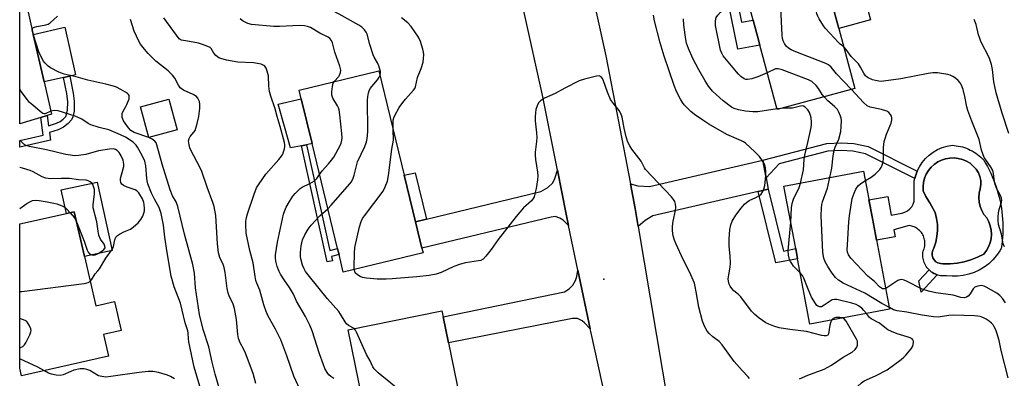
# Model space of a CAD drawing. Units: inches. Extents: x 1327760 to 1333760, y 505447 to 509447.
# Drawn here: x 1327760 to 1328113, y 506648 to 506777 of the extents above; entities that cross this region are included whole.
import ezdxf

# ---------------------------------------------------------------- set-up
doc = ezdxf.new("R2010")
doc.units = ezdxf.units.IN
doc.header["$MEASUREMENT"] = 0
for name, color, linetype in [('BLDG-Footprint', 5, 'Continuous'), ('CULTRL-Pad', 6, 'Continuous'), ('CULTRL-Swimming Pool in Ground', 4, 'Continuous'), ('ELEV-Spot Elevation', 7, 'Continuous'), ('TRANS-Driveway', 251, 'Continuous'), ('TRANS-Non Street Sidewalk', 7, 'Continuous'), ('TRANS-Road', 130, 'Continuous'), ('Undefined', 1, 'Continuous')]:
    doc.layers.add(name, color=color, linetype=linetype)

msp = doc.modelspace()

# ---------------------------------------------------------------- linework, layer by layer
at = {"layer": 'BLDG-Footprint'}
for points, elevation in [([(1328059.4, 506751.81), (1328031.55, 506744.32), (1328025.33, 506767.43), (1328024.49, 506770.57), (1328024.25, 506771.45), (1328022.94, 506776.36), (1328017.11, 506798.03), (1328044.96, 506805.52), (1328049.37, 506789.12), (1328053.6, 506773.37)], 288.48), ([(1327767.81, 506741.44), (1327760.26, 506739.14), (1327760.26, 506792.58), (1327765.1, 506771.25), (1327768.97, 506754.21), (1327771.61, 506742.6), (1327770.08, 506742.13)], 267.87), ([(1327904.73, 506692.88), (1327876.14, 506685.96), (1327874.61, 506692.28), (1327874.32, 506693.47), (1327874.08, 506694.47), (1327864.97, 506732.08), (1327861.08, 506748.16), (1327860.32, 506751.29), (1327888.91, 506758.21), (1327902.02, 506704.08), (1327904.32, 506694.57)], 279.54), ([(1327816.62, 506736.98), (1327806.53, 506734.25), (1327803.54, 506745.29), (1327813.63, 506748.02)], 271.2), ([(1328071.8, 506672.78), (1328043.26, 506667.4), (1328038.84, 506690.81), (1328038.16, 506694.42), (1328033.94, 506716.81), (1328062.48, 506722.2), (1328065.68, 506705.24), (1328066.77, 506699.47)], 286.21), ([(1327783.45, 506691.58), (1327787.49, 506673.94), (1327794.26, 506675.49), (1327796.64, 506665.08), (1327790.26, 506663.62), (1327792.03, 506655.89), (1327760.89, 506648.76), (1327760.25, 506651.56), (1327760.25, 506703.31), (1327776.97, 506706.97), (1327779.78, 506707.61)], 266.09), ([(1327920.22, 506609.5), (1327890.54, 506603.43), (1327887, 506620.77), (1327877.9, 506665.3), (1327911.49, 506672.17), (1327911.93, 506670.01), (1327913.84, 506660.68), (1327918.86, 506636.09), (1327914.95, 506635.29)], 277.46)]:
    msp.add_lwpolyline(points, close=True, dxfattribs=dict(at, elevation=elevation))
at = {"layer": 'CULTRL-Pad'}
for points in [[(1328064.99, 506776.43), (1328053.6, 506773.37), (1328049.37, 506789.12), (1328060.76, 506792.18)], [(1327775.9, 506755.79), (1327768.97, 506754.21), (1327765.1, 506771.25), (1327776.39, 506773.81), (1327780.25, 506756.78), (1327778.15, 506756.3)], [(1327861.13, 506731.33), (1327857.29, 506730.58), (1327855.35, 506737.42), (1327852.84, 506746.24), (1327861.08, 506748.16), (1327864.97, 506732.08), (1327862.99, 506731.69)], [(1327787.95, 506718.29), (1327793.32, 506693.74), (1327783.45, 506691.59), (1327779.78, 506707.61), (1327776.97, 506706.97), (1327775.11, 506715.48)]]:
    msp.add_lwpolyline(points, close=True, dxfattribs=at)
for points in [[(1328104.46, 506727.26, 0), (1328105.01, 506726.75, 0), (1328105.54, 506726.2, 0), (1328106.2, 506725.07, 0), (1328106.84, 506723.91, 0), (1328107.45, 506722.74, 0), (1328108.02, 506721.55, 0), (1328108.56, 506720.34, 0), (1328109.06, 506719.12, 0), (1328109.53, 506717.89, 0), (1328109.96, 506716.64, 0), (1328110.36, 506715.38, 0), (1328110.73, 506714.11, 0), (1328111.06, 506712.83, 0), (1328111.35, 506711.55, 0), (1328111.6, 506710.25, 0), (1328111.82, 506708.95, 0), (1328112.01, 506707.64, 0), (1328112.15, 506706.33, 0), (1328112.26, 506705.02, 0), (1328112.33, 506703.7, 0), (1328112.37, 506702.38, 0), (1328112.36, 506701.06, 0), (1328112.32, 506699.74, 0), (1328112.25, 506698.42, 0), (1328112.13, 506697.1, 0), (1328111.98, 506695.79, 0), (1328111.8, 506694.49, 0), (1328111.29, 506693.59, 0), (1328110.12, 506691.93, 0), (1328108.79, 506690.4, 0), (1328107.3, 506689.02, 0), (1328105.67, 506687.8, 0), (1328103.93, 506686.76, 0), (1328102.09, 506685.91, 0), (1328100.17, 506685.25, 0), (1328098.19, 506684.79, 0), (1328096.17, 506684.55, 0), (1328094.15, 506684.51, 0), (1328092.12, 506684.69, 0), (1328091.61, 506684.65, 0), (1328091.08, 506684.64, 0), (1328090.57, 506684.67, 0), (1328090.05, 506684.73, 0), (1328089.54, 506684.83, 0), (1328089.04, 506684.97, 0), (1328088.79, 506685.05, 0), (1328088.54, 506685.13, 0), (1328088.07, 506685.34, 0), (1328087.6, 506685.57, 0), (1328087.15, 506685.84, 0), (1328086.73, 506686.13, 0), (1328086.32, 506686.46, 0), (1328085.93, 506686.81, 0), (1328085.57, 506687.19, 0), (1328085.24, 506687.59, 0), (1328084.94, 506688.01, 0), (1328084.66, 506688.46, 0), (1328084.42, 506688.92, 0), (1328084.21, 506689.4, 0), (1328084.03, 506689.89, 0), (1328083.89, 506690.39, 0), (1328083.78, 506690.91, 0), (1328083.71, 506691.42, 0), (1328083.67, 506691.94, 0), (1328083.67, 506692.47, 0), (1328083.7, 506692.99, 0), (1328083.77, 506693.5, 0), (1328083.97, 506693.93, 0), (1328084.14, 506694.37, 0), (1328084.27, 506694.83, 0), (1328084.37, 506695.29, 0), (1328084.43, 506695.75, 0), (1328084.46, 506696.22, 0), (1328084.46, 506696.7, 0), (1328084.41, 506697.17, 0), (1328084.34, 506697.63, 0), (1328084.23, 506698.09, 0), (1328084.08, 506698.54, 0), (1328083.91, 506698.98, 0), (1328083.69, 506699.4, 0), (1328083.45, 506699.8, 0), (1328083.18, 506700.19, 0), (1328082.89, 506700.56, 0), (1328082.56, 506700.9, 0), (1328082.21, 506701.22, 0), (1328081.84, 506701.5, 0), (1328081.45, 506701.77, 0), (1328081.04, 506702, 0), (1328080.61, 506702.2, 0), (1328080.17, 506702.37, 0), (1328079.72, 506702.5, 0), (1328079.26, 506702.6, 0), (1328078.79, 506702.67, 0), (1328073.36, 506701.23, 0), (1328073.84, 506698.7, 0), (1328067.15, 506697.43, 0), (1328066.77, 506699.47, 0), (1328065.68, 506705.24, 0), (1328064.42, 506711.92, 0), (1328071.11, 506713.18, 0), (1328072.38, 506706.45, 0), (1328076.18, 506707.14, 0), (1328077.22, 506707.47, 0), (1328078.17, 506707.98, 0), (1328079.02, 506708.65, 0), (1328079.73, 506709.47, 0), (1328080.27, 506710.41, 0), (1328080.63, 506711.43, 0), (1328080.63, 506718.69, 0), (1328080.83, 506719.57, 0), (1328081.03, 506720.46, 0), (1328081.64, 506722.17, 0), (1328082.45, 506723.8, 0), (1328083.44, 506725.32, 0), (1328084.6, 506726.72, 0), (1328085.92, 506727.97, 0), (1328087.38, 506729.05, 0), (1328088.96, 506729.96, 0), (1328090.63, 506730.67, 0), (1328092.37, 506731.18, 0), (1328094.17, 506731.48, 0), (1328094.92, 506731.43, 0), (1328095.67, 506731.34, 0), (1328096.42, 506731.22, 0), (1328097.16, 506731.07, 0), (1328097.89, 506730.88, 0), (1328098.61, 506730.66, 0), (1328099.32, 506730.4, 0), (1328100.03, 506730.12, 0), (1328100.71, 506729.8, 0), (1328101.38, 506729.45, 0), (1328102.03, 506729.07, 0), (1328102.67, 506728.66, 0), (1328103.29, 506728.22, 0), (1328103.88, 506727.76, 0)], [(1328095.97, 506689.23, 0), (1328098.46, 506689.69, 0), (1328100.9, 506690.4, 0), (1328103.25, 506691.34, 0), (1328105.5, 506692.49, 0), (1328106.45, 506693.72, 0), (1328107.21, 506695.06, 0), (1328107.77, 506696.5, 0), (1328108.12, 506698.01, 0), (1328108.26, 506699.55, 0), (1328108.17, 506701.1, 0), (1328107.86, 506702.61, 0), (1328107.34, 506704.07, 0), (1328106.62, 506705.44, 0), (1328105.6, 506706.68, 0), (1328104.78, 506708.07, 0), (1328104.19, 506709.57, 0), (1328103.83, 506711.15, 0), (1328103.73, 506712.75, 0), (1328103.86, 506714.36, 0), (1328104.25, 506715.92, 0), (1328104.45, 506717.37, 0), (1328104.43, 506718.84, 0), (1328104.16, 506720.28, 0), (1328103.67, 506721.65, 0), (1328102.81, 506722.92, 0), (1328101.78, 506724.05, 0), (1328100.6, 506725.02, 0), (1328099.29, 506725.81, 0), (1328097.88, 506726.41, 0), (1328096.4, 506726.8, 0), (1328094.88, 506726.97, 0), (1328093.35, 506726.93, 0), (1328091.85, 506726.66, 0), (1328090.4, 506726.19, 0), (1328089.03, 506725.51, 0), (1328087.77, 506724.64, 0), (1328086.64, 506723.59, 0), (1328085.68, 506722.4, 0), (1328084.9, 506721.09, 0), (1328084.32, 506719.67, 0), (1328083.94, 506718.19, 0), (1328083.79, 506716.67, 0), (1328083.85, 506715.14, 0), (1328084.8, 506713.1, 0), (1328085.98, 506711.17, 0), (1328086.23, 506710.85, 0), (1328088.11, 506707.36, 0), (1328088.62, 506705.26, 0), (1328088.9, 506703.12, 0), (1328088.95, 506700.97, 0), (1328088.76, 506698.82, 0), (1328088.34, 506696.7, 0), (1328087.7, 506694.64, 0), (1328087.25, 506693.85, 0), (1328087.02, 506692.97, 0), (1328087.03, 506692.06, 0), (1328087.26, 506691.19, 0), (1328087.71, 506690.4, 0), (1328088.35, 506689.75, 0), (1328089.13, 506689.29, 0), (1328090.01, 506689.05, 0), (1328090.92, 506689.03, 0), (1328093.45, 506689.01, 0)]]:
    msp.add_polyline3d(points, close=True, dxfattribs=at)
at = {"layer": 'CULTRL-Swimming Pool in Ground'}
msp.add_lwpolyline([(1328095.97, 506689.23), (1328093.45, 506689.01), (1328090.92, 506689.03), (1328090.01, 506689.05), (1328089.13, 506689.29), (1328088.35, 506689.75), (1328087.71, 506690.4), (1328087.26, 506691.19), (1328087.03, 506692.06), (1328087.02, 506692.97), (1328087.25, 506693.85), (1328087.7, 506694.64), (1328088.34, 506696.7), (1328088.76, 506698.82), (1328088.95, 506700.97), (1328088.9, 506703.12), (1328088.62, 506705.26), (1328088.11, 506707.36), (1328086.23, 506710.85), (1328085.98, 506711.17), (1328084.8, 506713.1), (1328083.85, 506715.14), (1328083.79, 506716.67), (1328083.94, 506718.19), (1328084.32, 506719.67), (1328084.9, 506721.09), (1328085.68, 506722.4), (1328086.64, 506723.59), (1328087.77, 506724.64), (1328089.03, 506725.51), (1328090.4, 506726.19), (1328091.85, 506726.66), (1328093.35, 506726.93), (1328094.88, 506726.97), (1328096.4, 506726.8), (1328097.88, 506726.41), (1328099.29, 506725.81), (1328100.6, 506725.02), (1328101.78, 506724.05), (1328102.81, 506722.92), (1328103.67, 506721.65), (1328104.16, 506720.28), (1328104.43, 506718.84), (1328104.45, 506717.37), (1328104.25, 506715.92), (1328103.86, 506714.36), (1328103.73, 506712.75), (1328103.83, 506711.15), (1328104.19, 506709.57), (1328104.78, 506708.07), (1328105.6, 506706.68), (1328106.62, 506705.44), (1328107.34, 506704.07), (1328107.86, 506702.61), (1328108.17, 506701.1), (1328108.26, 506699.55), (1328108.12, 506698.01), (1328107.77, 506696.5), (1328107.21, 506695.06), (1328106.45, 506693.72), (1328105.5, 506692.49), (1328103.25, 506691.34), (1328100.9, 506690.4), (1328098.46, 506689.69)], close=True, dxfattribs=at)
at = {"layer": 'ELEV-Spot Elevation'}
msp.add_point((1327969.5, 506683.45, 278.95), dxfattribs=at)
at = {"layer": 'TRANS-Driveway'}
for points in [[(1328027.57, 506719.87), (1328028.33, 506715.8), (1328024.74, 506714.97), (1327986.97, 506706.24), (1327984.26, 506704.53), (1327981.72, 506702.42), (1327980.64, 506708.86), (1327978.95, 506717.65), (1327981.68, 506716.97), (1327985.86, 506716.66), (1328026.41, 506726.18)], [(1327956.8, 506702.73), (1327954.85, 506704.59), (1327953.74, 506705.38), (1327952.08, 506705.99), (1327950.6, 506705.72), (1327904.32, 506694.57), (1327902.02, 506704.08), (1327905.92, 506705.03), (1327946.88, 506714.94), (1327949.42, 506716.31), (1327951.14, 506718.06), (1327951.89, 506719.58), (1327952.81, 506722.57), (1327955.94, 506706.84)], [(1327964.58, 506665.66), (1327962.52, 506667.8), (1327961.64, 506668.51), (1327960.05, 506669.33), (1327958.29, 506669.36), (1327913.84, 506660.68), (1327911.93, 506670.01), (1327955.41, 506678.9), (1327957.09, 506679.97), (1327958.3, 506681.36), (1327959.34, 506683.01), (1327959.75, 506684.38), (1327960.16, 506686.73)]]:
    msp.add_lwpolyline(points, close=True, dxfattribs=at)
at = {"layer": 'TRANS-Non Street Sidewalk'}
for points in [[(1328011.74, 506794.19), (1328014.91, 506794.85), (1328018.81, 506775.59), (1328022.94, 506776.36), (1328024.25, 506771.45), (1328024.49, 506770.57), (1328025.33, 506767.43), (1328017.46, 506765.98)], [(1327777.66, 506739.33), (1327775.99, 506737.99), (1327774.06, 506737.09), (1327770.91, 506736.03), (1327771.27, 506733.35), (1327760.26, 506730.83), (1327760.26, 506733.23), (1327768.66, 506735.15), (1327767.81, 506741.44), (1327770.08, 506742.13), (1327770.57, 506738.5), (1327773.4, 506739.38), (1327774.76, 506740), (1327775.82, 506740.85), (1327776.72, 506741.85), (1327777.4, 506744.06), (1327777.44, 506747.1), (1327777.09, 506750.01), (1327775.9, 506755.79), (1327778.15, 506756.3), (1327779.42, 506750.15), (1327779.76, 506747.29), (1327779.7, 506743.7), (1327779.25, 506741.74), (1327778.75, 506740.58)], [(1328027.57, 506719.87), (1328026.41, 506726.18), (1328049.27, 506732.16), (1328054.42, 506732.38), (1328059.02, 506732.18), (1328064.08, 506731.02), (1328081.64, 506722.17), (1328081.03, 506720.46), (1328080.83, 506719.57), (1328063.13, 506728.4), (1328058.65, 506729.42), (1328054.42, 506729.61), (1328049.68, 506729.41), (1328032.26, 506724.85)], [(1327862.99, 506731.69), (1327871.37, 506693.78), (1327874.08, 506694.47), (1327874.32, 506693.47), (1327874.61, 506692.28), (1327871.95, 506691.6), (1327872.33, 506690.11), (1327870.35, 506689.67), (1327861.13, 506731.33)], [(1327905.92, 506705.03), (1327902.02, 506704.08), (1327897.99, 506720.72), (1327901.86, 506721.6)], [(1328024.74, 506714.97), (1328028.33, 506715.8), (1328033.75, 506693.56), (1328038.16, 506694.42), (1328038.85, 506690.81), (1328031.01, 506689.28)], [(1328088.79, 506685.05), (1328083.15, 506678.77), (1328082.33, 506682.92), (1328085.93, 506686.81), (1328086.32, 506686.46), (1328086.73, 506686.13), (1328087.15, 506685.84), (1328087.6, 506685.57), (1328088.07, 506685.34), (1328088.54, 506685.13)]]:
    msp.add_lwpolyline(points, close=True, dxfattribs=at)
at = {"layer": 'TRANS-Road'}
for points in [[(1327899.21, 507018.08), (1327912.69, 506978.92), (1327915.42, 506970.2), (1327921.01, 506952.32), (1327922.64, 506947.12), (1327928.71, 506927.72), (1327929.33, 506925.72), (1327944.46, 506872.08), (1327951.36, 506844.65), (1327958.06, 506818.02), (1327962.68, 506797.18), (1327966.65, 506779.27), (1327970.12, 506763.6), (1327978.95, 506717.65), (1327980.64, 506708.86), (1327981.72, 506702.42), (1327992.56, 506637.66)], [(1327971.66, 506633.74), (1327964.79, 506664.66), (1327964.58, 506665.66), (1327960.16, 506686.73), (1327956.8, 506702.73), (1327955.94, 506706.84), (1327952.81, 506722.57), (1327950.55, 506733.91), (1327948.89, 506742.27), (1327947.45, 506749.52), (1327934.41, 506808.89)]]:
    msp.add_lwpolyline(points, dxfattribs=at)
at = {"layer": 'Undefined'}
msp.add_line((1328032.98, 506744.7, 284), (1328031.5, 506744.52, 284), dxfattribs=at)
for points, elevation in [([(1328058.12, 506751.46), (1328055.33, 506754.52), (1328052.79, 506757.15), (1328050.86, 506759.48), (1328049.89, 506760.34), (1328049.18, 506760.76), (1328048.38, 506761.12), (1328038.2, 506765.01), (1328036.58, 506765.71), (1328035.58, 506766.33), (1328034.78, 506767.08), (1328034.12, 506767.96), (1328033.63, 506768.96), (1328033.43, 506769.8), (1328033.32, 506770.98), (1328032.82, 506780.84), (1328032.83, 506782.63), (1328033.25, 506784.66), (1328037.37, 506800.52), (1328037.53, 506801.93), (1328037.27, 506803.45)], 288), ([(1328055.36, 506766.82), (1328054.09, 506767.77), (1328053.44, 506768.36), (1328048.83, 506773.35), (1328048.14, 506774.29), (1328046.6, 506776.79), (1328046.05, 506777.81), (1328045.76, 506778.61), (1328045.55, 506780.01), (1328045.39, 506782.02), (1328045.35, 506783.16), (1328045.41, 506784.02), (1328045.73, 506785.44), (1328047.23, 506790.82), (1328048.2, 506793.46)], 290), ([(1328028.01, 506757.48), (1328024.6, 506756.06), (1328022.46, 506755.38), (1328020.85, 506755.08), (1328020.31, 506755.12), (1328019.75, 506755.3), (1328018.56, 506756.13), (1328017.68, 506756.94), (1328016.91, 506757.8), (1328012.23, 506763.62), (1328011.66, 506764.58), (1328011.26, 506765.65), (1328009.49, 506774.46), (1328009.41, 506776.11), (1328009.72, 506777.3), (1328010.3, 506778.21), (1328011.28, 506779.24), (1328014.23, 506781.59), (1328015.43, 506782.31), (1328017.77, 506783.09), (1328018.47, 506783.52), (1328019.11, 506784.43), (1328020.16, 506786.66)], 286), ([(1327889.3, 506756.61), (1327889.43, 506757.11), (1327889.41, 506757.9), (1327888.84, 506760.04), (1327888.4, 506761.08), (1327887.19, 506763.13), (1327886.82, 506763.93), (1327885.63, 506767.58), (1327884.73, 506771.3), (1327884.39, 506772.07), (1327883.78, 506772.94), (1327882.84, 506773.87), (1327881.76, 506774.59), (1327874.66, 506778.5), (1327867.64, 506782.19), (1327866.62, 506783.01), (1327865.58, 506784.45)], 278), ([(1328051.07, 506668.87), (1328050.74, 506668.15), (1328050.43, 506667.03), (1328049.93, 506663.88), (1328049.65, 506663.41), (1328049.09, 506663.15), (1328048.33, 506663.15), (1328047.51, 506663.29), (1328042.04, 506664.68), (1328036.03, 506665.42), (1328032.3, 506666.07), (1328030.38, 506666.62), (1328028.55, 506667.34), (1328027.53, 506667.85), (1328025.11, 506669.51), (1328023.5, 506670.78), (1328022.39, 506672.04), (1328018.47, 506677.12), (1328017.64, 506677.96), (1328016.07, 506679.32), (1328015.31, 506680.12), (1328014.68, 506680.97), (1328014.31, 506681.69), (1328014.05, 506682.78), (1328014.03, 506683.62), (1328014.2, 506685.03), (1328014.75, 506687.84), (1328014.84, 506689.27), (1328014.73, 506691.85), (1328014.37, 506695.26), (1328014.36, 506697.86), (1328014.64, 506701.35), (1328014.93, 506703.02), (1328015.43, 506704.23), (1328016.75, 506706.39), (1328018.63, 506708.89), (1328019.89, 506710.43), (1328020.52, 506711), (1328021.47, 506711.65), (1328023.86, 506712.74), (1328025.16, 506713.46), (1328025.81, 506714.02), (1328026.45, 506714.95), (1328026.79, 506715.73), (1328027.14, 506717.1), (1328027.5, 506720.54), (1328027.48, 506722.26), (1328027.32, 506723.38), (1328027.06, 506724.47), (1328026.74, 506725.23), (1328026.33, 506725.93), (1328025.15, 506727.5), (1328023.55, 506729.18), (1328020.25, 506732.23), (1328019.52, 506732.73), (1328018.75, 506733.13), (1328013.45, 506735.4), (1328007.11, 506739.07), (1328004.86, 506740.49), (1328001.94, 506742.52), (1328000.63, 506743.63), (1327998.24, 506746.03), (1327997.58, 506746.88), (1327996.88, 506748), (1327995.5, 506750.84), (1327994.64, 506752.89), (1327991.05, 506763.43), (1327989.62, 506768.25), (1327987.64, 506776.11), (1327987.24, 506778.12)], 282), ([(1327860.53, 506644.09), (1327858.45, 506648.64), (1327855.9, 506656.01), (1327853.73, 506661.69), (1327851.84, 506665.52), (1327849.25, 506670.26), (1327848.51, 506671.89), (1327847.72, 506674.3), (1327846.22, 506679.5), (1327845.14, 506682.08), (1327844.81, 506683.05), (1327844.55, 506684.44), (1327843.92, 506689.35), (1327842.72, 506693.72), (1327841.39, 506699.98), (1327841.19, 506703.06), (1327841.27, 506704.18), (1327841.5, 506705.56), (1327841.88, 506706.92), (1327844.18, 506713.95), (1327845.06, 506716.2), (1327846, 506717.7), (1327848.4, 506721.09), (1327853.11, 506726.42), (1327854.01, 506727.57), (1327854.44, 506728.3), (1327854.75, 506729.1), (1327855.05, 506730.21), (1327855.18, 506731.05), (1327855.18, 506731.62), (1327855.05, 506732.49), (1327853.58, 506738.26), (1327852.51, 506741.77), (1327851.8, 506744.51), (1327850.2, 506749.16), (1327849.76, 506750.78), (1327849.44, 506752.69), (1327849.31, 506756.41), (1327848.91, 506758.1), (1327848.52, 506759.16), (1327848.09, 506759.82), (1327847.69, 506760.12), (1327846.71, 506760.53), (1327845.38, 506760.88), (1327843.95, 506761.04), (1327838.41, 506761.28), (1327834.33, 506762.07), (1327832.33, 506762.56), (1327831.57, 506762.91), (1327830.53, 506763.74), (1327829.83, 506764.55), (1327828.8, 506766.2), (1327828.41, 506766.54), (1327827.67, 506766.95), (1327825.74, 506767.69), (1327824.32, 506768.11), (1327821.12, 506768.73), (1327818.19, 506769.19), (1327817.7, 506769.4), (1327817.31, 506769.72), (1327811.88, 506777.2)], 274), ([(1327872.87, 506754.33), (1327874.52, 506756.16), (1327874.83, 506756.61), (1327875.2, 506757.61), (1327875.25, 506758.42), (1327874.91, 506759.81), (1327873.06, 506764.84), (1327872.31, 506768.27), (1327871.95, 506769.05), (1327871.29, 506769.78), (1327870.67, 506770.21), (1327867.75, 506771.7), (1327864.35, 506773.68), (1327863.31, 506774.09), (1327862.21, 506774.36), (1327860.48, 506774.47), (1327853.26, 506774.07), (1327851.26, 506774.11), (1327843.28, 506774.83), (1327841.9, 506775.21), (1327840.34, 506775.96), (1327839.87, 506776.28), (1327839.23, 506776.88)], 276), ([(1327894.03, 506737.06), (1327893.96, 506739.17), (1327894.01, 506740.55), (1327894.2, 506741.39), (1327894.57, 506742.2), (1327896.18, 506744.99), (1327897.44, 506746.86), (1327898.42, 506748.07), (1327901.24, 506751.22), (1327901.72, 506751.9), (1327901.95, 506752.41), (1327902.71, 506755.86), (1327904.01, 506759.07), (1327904.72, 506761.28), (1327904.91, 506762.65), (1327904.96, 506764.04), (1327904.89, 506764.87), (1327904.62, 506765.98), (1327903.75, 506768.72), (1327903.06, 506770.29), (1327900.45, 506774.15), (1327899.25, 506775.39), (1327897, 506777.24)], 280), ([(1328031.5, 506744.52), (1328024.62, 506743.52), (1328022.87, 506743.47), (1328020.24, 506743.73), (1328017.74, 506744.22), (1328016.13, 506744.68), (1328015.17, 506745.22), (1328012.2, 506747.45), (1328009.63, 506749.69), (1328008.42, 506750.88), (1328006.97, 506752.69), (1328005.69, 506754.6), (1328003.42, 506758.57), (1328001.3, 506762.63), (1327999.73, 506766.17), (1327999.09, 506768.07), (1327998.8, 506769.39), (1327998.13, 506774.54), (1327998.03, 506776.86)], 284), ([(1328114.54, 506735.76), (1328112.09, 506742.97), (1328109.98, 506750.27), (1328109.19, 506754.2), (1328108.65, 506758.67), (1328108.29, 506760.49), (1328107.41, 506762.94), (1328104.53, 506768.75), (1328103.94, 506770.09), (1328103.64, 506771.06), (1328102.83, 506774.75), (1328102.06, 506776.62)], 292), ([(1327765.16, 506771.02), (1327764.81, 506772.24), (1327764.74, 506772.84)], 270), ([(1327833.36, 506638.76), (1327830.3, 506649.39), (1327829.16, 506653.77), (1327827.94, 506659.25), (1327826, 506665.41), (1327824.7, 506670.83), (1327823.27, 506680.38), (1327822.85, 506685.67), (1327822.26, 506688.69), (1327819.26, 506699.62), (1327816.87, 506709.59), (1327816.25, 506711.23), (1327815, 506713.34), (1327814.17, 506715.53), (1327811.23, 506724.69), (1327809.4, 506731.68), (1327809.07, 506732.39), (1327808.63, 506733.02), (1327807.75, 506733.68), (1327806.49, 506734.23), (1327801.26, 506736.12), (1327800.03, 506736.78), (1327799.16, 506737.73), (1327797.46, 506740.31), (1327796.98, 506741.47), (1327796.9, 506742.27), (1327796.94, 506742.84), (1327797.25, 506743.77), (1327798.25, 506745.36), (1327798.66, 506746.17), (1327799.42, 506748.11), (1327799.5, 506748.66), (1327799.41, 506749.29), (1327799.23, 506749.67), (1327798.88, 506750.05), (1327798.2, 506750.54), (1327796.42, 506751.53), (1327794.86, 506752.34), (1327793.82, 506752.75), (1327791.13, 506753.44), (1327784.69, 506754.8), (1327780.47, 506756.01), (1327776.16, 506757.02), (1327774.24, 506757.75), (1327771.32, 506759.26), (1327770.43, 506759.92), (1327769.27, 506761.04), (1327768.78, 506761.71), (1327768.07, 506762.94), (1327767.11, 506765), (1327765.16, 506771.02)], 270), ([(1328112.97, 506695.1), (1328112.52, 506696.19), (1328111.93, 506699.58), (1328110.85, 506703.12), (1328110.72, 506704.46), (1328110.72, 506705.83), (1328110.86, 506707.29), (1328111.08, 506708.47), (1328111.86, 506711.08), (1328111.94, 506711.78), (1328111.86, 506712.48), (1328111.5, 506713.44), (1328110.17, 506715.88), (1328109.57, 506717.45), (1328109.34, 506718.55), (1328109.03, 506721.4), (1328108.73, 506722.47), (1328107.93, 506723.9), (1328105.71, 506727.17), (1328105.14, 506728.44), (1328104.75, 506729.79), (1328103.89, 506733.6), (1328101.25, 506740.11), (1328099.8, 506743.99), (1328099.47, 506745.32), (1328098.78, 506749), (1328098.12, 506751.49), (1328097.57, 506753.06), (1328097.08, 506753.89), (1328096.3, 506754.78), (1328095.42, 506755.57), (1328094.5, 506756.14), (1328093.53, 506756.58), (1328092.71, 506756.82), (1328090.38, 506757.27), (1328088.91, 506757.45), (1328087.25, 506757.43), (1328085.58, 506757.26), (1328075.82, 506755.3), (1328069.66, 506754.46), (1328068.78, 506754.42), (1328067.93, 506754.48), (1328066.75, 506754.68), (1328065.64, 506754.98), (1328064.13, 506755.63), (1328063.71, 506755.92), (1328063.17, 506756.43), (1328062.71, 506757.08), (1328061.42, 506759.52), (1328060.7, 506760.66), (1328058.03, 506763.38), (1328056.29, 506765.87), (1328055.36, 506766.82)], 290), ([(1328048.34, 506748.83), (1328047.64, 506749.72), (1328046.37, 506751.83), (1328045.5, 506752.9), (1328044, 506754.32), (1328042.72, 506755), (1328033.27, 506758.53), (1328031.89, 506758.93), (1328031.36, 506758.96), (1328030.97, 506758.88), (1328028.01, 506757.48)], 286), ([(1327867.65, 506721.03), (1327868.54, 506722.37), (1327870.83, 506724.81), (1327871.89, 506726.1), (1327872.72, 506727.25), (1327875.04, 506731.43), (1327875.39, 506732.24), (1327875.65, 506733.33), (1327875.69, 506734.2), (1327875.58, 506735.66), (1327874.9, 506742.43), (1327874.64, 506744.17), (1327874.37, 506744.94), (1327874.02, 506745.65), (1327872.36, 506748.39), (1327872.04, 506749.47), (1327872.01, 506750.61), (1327872.26, 506752.63), (1327872.54, 506753.72), (1327872.87, 506754.33)], 276), ([(1327870.62, 506708.76), (1327871.8, 506709.98), (1327878.38, 506717.5), (1327879.08, 506718.43), (1327879.69, 506719.66), (1327880.04, 506720.74), (1327881.27, 506725.52), (1327883.87, 506731.02), (1327884.38, 506732.35), (1327884.59, 506733.2), (1327884.8, 506734.94), (1327884.9, 506736.7), (1327884.79, 506747.66), (1327884.9, 506748.82), (1327885.19, 506750.25), (1327885.43, 506751.07), (1327885.79, 506751.84), (1327888.37, 506754.98), (1327888.96, 506755.9), (1327889.3, 506756.61)], 278), ([(1328021.61, 506647.83), (1328021.1, 506648.5), (1328018.96, 506650.67), (1328016.12, 506654.01), (1328011.83, 506659.99), (1328010.74, 506661.12), (1328008.49, 506662.8), (1328007.2, 506663.99), (1328006.5, 506664.88), (1328005.55, 506666.58), (1328004.83, 506668.43), (1328003.43, 506673.42), (1328002.57, 506678.9), (1328002.18, 506680.89), (1328001.88, 506682.01), (1328000.15, 506686.1), (1327997.9, 506690.49), (1327995.35, 506696.06), (1327994.8, 506697.41), (1327994.33, 506699.07), (1327994.03, 506700.77), (1327994.08, 506702.52), (1327994.3, 506704.28), (1327995.07, 506708.1), (1327995.2, 506709.27), (1327995.11, 506710.32), (1327994.83, 506711.33), (1327994.43, 506712.05), (1327993.67, 506712.96), (1327984.43, 506722.77), (1327983.98, 506723.44), (1327982.81, 506725.77), (1327979.52, 506730.15), (1327978.75, 506731.3), (1327978.07, 506732.63), (1327977.48, 506734.49), (1327976.69, 506737.65), (1327976.01, 506741.57), (1327975.6, 506742.86), (1327974.95, 506744.02), (1327972.88, 506746.46), (1327971.87, 506747.93), (1327970.77, 506750.52), (1327969.38, 506754.64), (1327969, 506755.41), (1327968.49, 506756.04), (1327968.08, 506756.31), (1327967.84, 506756.37), (1327966.8, 506756.31), (1327962.58, 506755.25), (1327960.65, 506754.6), (1327955.49, 506752), (1327952.02, 506750.03), (1327948.16, 506748.39), (1327946.75, 506747.47), (1327946.02, 506746.67), (1327945.57, 506745.66), (1327945.15, 506744.3), (1327944.94, 506743.16), (1327944.83, 506741.69), (1327944.85, 506740.24), (1327945.38, 506736), (1327945.45, 506734.31), (1327945.37, 506732.88), (1327944.86, 506729.06), (1327944.82, 506727.89), (1327944.98, 506726.44), (1327945.67, 506721.87), (1327945.76, 506720.52), (1327945.64, 506719.15), (1327945.17, 506716.03), (1327944.77, 506714.11), (1327944.46, 506713.05), (1327944.13, 506712.36), (1327943.56, 506711.56), (1327940.69, 506709.01), (1327938.01, 506705.97), (1327931.67, 506697.7), (1327929.12, 506694.09), (1327927.25, 506691.74), (1327926.21, 506690.69), (1327925.39, 506690.23), (1327924.61, 506690), (1327919.87, 506689.35), (1327918.18, 506688.91), (1327915.75, 506688.03), (1327911.25, 506685.93), (1327909.41, 506685.28), (1327906.85, 506684.76), (1327902.52, 506684.28), (1327893.66, 506683.6), (1327891.48, 506683.52), (1327888.29, 506683.51), (1327884.43, 506683.78), (1327883.01, 506684.09), (1327882.23, 506684.46), (1327881.25, 506685.06), (1327880.44, 506685.8), (1327880.22, 506686.2), (1327880.05, 506686.9)], 280), ([(1328063.12, 506718.82), (1328065.22, 506720.1), (1328066.62, 506721.15), (1328068.25, 506722.8), (1328068.77, 506723.48), (1328069.04, 506723.98), (1328069.4, 506725.09), (1328069.67, 506726.53), (1328069.6, 506730.66), (1328069.9, 506732.88), (1328070.17, 506733.95), (1328070.68, 506735.46), (1328072.38, 506739.48), (1328072.63, 506740.57), (1328072.66, 506741.37), (1328072.54, 506741.88), (1328072.13, 506742.58), (1328071.56, 506743.2), (1328070.85, 506743.67), (1328068.89, 506744.37), (1328064.79, 506745.2), (1328063.71, 506745.68), (1328062.43, 506746.82), (1328058.12, 506751.46)], 288), ([(1328050.43, 506719.92), (1328051.09, 506723.33), (1328051.63, 506727.75), (1328051.98, 506729.77), (1328052.32, 506730.82), (1328053.58, 506733.63), (1328054.28, 506736.44), (1328054.5, 506738.13), (1328054.53, 506740.35), (1328054.42, 506741.17), (1328054.18, 506741.99), (1328053.65, 506743.32), (1328053.11, 506744.27), (1328052.07, 506745.39), (1328049.64, 506747.44), (1328048.34, 506748.83)], 286), ([(1327825.18, 506643.86), (1327822.76, 506651.94), (1327820.88, 506661.04), (1327820.73, 506662.18), (1327820.63, 506664.08), (1327820.49, 506664.9), (1327819.49, 506667.87), (1327817.82, 506674.93), (1327815.56, 506680.71), (1327814.48, 506684.51), (1327813.06, 506693.02), (1327812.28, 506698.56), (1327811.78, 506702.9), (1327810.95, 506706.99), (1327810.6, 506708.07), (1327810.15, 506709.13), (1327808.49, 506712.2), (1327807.49, 506714.33), (1327806.2, 506717.64), (1327805.9, 506718.76), (1327805.77, 506719.62), (1327805.46, 506724.13), (1327805.02, 506725.81), (1327804.18, 506727.58), (1327802.39, 506730.87), (1327801.94, 506731.59), (1327801.42, 506732.19), (1327800.86, 506732.63), (1327798.12, 506734.36), (1327796.4, 506735.24), (1327792.18, 506736.98), (1327788.66, 506737.86), (1327785.73, 506738.82), (1327784.76, 506739.3), (1327782.52, 506740.87), (1327780.17, 506741.89), (1327778.25, 506742.56), (1327773.99, 506743.79), (1327772.86, 506743.92), (1327772.05, 506743.85), (1327771.36, 506743.69)], 268), ([(1328039.91, 506717.94), (1328040.92, 506722.65), (1328041.19, 506726.45), (1328041.39, 506727.91), (1328042.56, 506732.49), (1328043.74, 506737.85), (1328043.86, 506738.98), (1328043.86, 506739.84), (1328043.68, 506741.31), (1328043.49, 506742.17), (1328043.07, 506743.25), (1328042.46, 506744.21), (1328041.58, 506745.18), (1328040.97, 506745.54), (1328040.47, 506745.59), (1328039.93, 506745.52), (1328036.98, 506744.86), (1328034.53, 506744.84), (1328032.98, 506744.7)], 284), ([(1327880.05, 506686.9), (1327880.01, 506687.83), (1327880.13, 506692.86), (1327880.31, 506694.86), (1327881.99, 506702.19), (1327882.58, 506704.14), (1327883.06, 506705.2), (1327883.7, 506706.19), (1327890.46, 506715.02), (1327891.2, 506716.54), (1327891.95, 506718.67), (1327892.31, 506720.69), (1327893.47, 506730.15), (1327894.08, 506733.32), (1327894.03, 506737.06)], 280), ([(1327785.5, 506682.64), (1327785.99, 506683.23), (1327787.28, 506685.36), (1327788.28, 506686.48), (1327788.79, 506687.19), (1327791.06, 506691.03), (1327793.4, 506694.15), (1327793.84, 506695.2), (1327794.27, 506697.56), (1327794.67, 506698.52), (1327795.26, 506699.1), (1327795.98, 506699.57), (1327797.55, 506700.41), (1327799.93, 506701.46), (1327800.88, 506702.13), (1327802.63, 506703.74), (1327803.64, 506704.83), (1327804.4, 506706.08), (1327804.75, 506707.14), (1327804.89, 506707.96), (1327804.93, 506708.8), (1327804.86, 506710.2), (1327804.72, 506711.02), (1327804.19, 506712.29), (1327802.86, 506714.42), (1327802.18, 506715.15), (1327801.56, 506715.55), (1327798.76, 506716.48), (1327797.46, 506717.07), (1327796.87, 506717.56), (1327796.5, 506718.17), (1327796.31, 506718.85), (1327796.35, 506719.6), (1327797.31, 506723.07), (1327797.49, 506723.89), (1327797.56, 506724.71), (1327797.27, 506726.13), (1327796.58, 506727.72), (1327795.84, 506728.86), (1327795.13, 506729.65), (1327794.55, 506730), (1327793.82, 506730.18), (1327792.38, 506730.1), (1327788.53, 506729.46), (1327783.92, 506728.23), (1327781.25, 506727.84), (1327779.82, 506727.76), (1327778.5, 506727.89), (1327776.76, 506728.21), (1327769.79, 506729.86), (1327763.71, 506731.01), (1327762.62, 506731.38), (1327761.74, 506731.95), (1327760.26, 506733.3)], 266), ([(1327780.61, 506703.99), (1327783.33, 506697.07), (1327784.38, 506693.89), (1327784.79, 506693.14), (1327785.14, 506692.73), (1327785.58, 506692.42), (1327786.05, 506692.21), (1327786.79, 506692.09), (1327787.26, 506692.15), (1327787.91, 506692.4), (1327788.58, 506692.79), (1327789.76, 506693.62), (1327790.39, 506694.17), (1327790.81, 506694.77), (1327790.8, 506695.34), (1327790.47, 506696), (1327789.2, 506697.81), (1327788.57, 506699.3), (1327788.31, 506700.67), (1327787.89, 506704.05), (1327786.59, 506709.03), (1327786.58, 506710.14), (1327787.09, 506714.06), (1327787.02, 506715.69), (1327786.73, 506716.73), (1327786.41, 506717.46), (1327786.12, 506717.89), (1327785.52, 506718.41), (1327784.81, 506718.8), (1327784.04, 506719.03), (1327781.29, 506719.15), (1327778.05, 506719.53), (1327775.09, 506719.62), (1327771.23, 506719.52), (1327769.56, 506719.72), (1327768.24, 506720.22), (1327765.02, 506722.02), (1327764, 506722.46), (1327761.28, 506723.24), (1327760.26, 506723.5)], 264), ([(1327872.7, 506647.89), (1327871.71, 506648.52), (1327871.01, 506649.17), (1327870.37, 506650.02), (1327869.56, 506651.45), (1327868.9, 506653.08), (1327867.65, 506656.72), (1327864.99, 506665.01), (1327864.21, 506666.93), (1327862.62, 506670.12), (1327859.44, 506675.55), (1327858.26, 506678.12), (1327857.6, 506679.35), (1327856.85, 506680.55), (1327854.97, 506683.22), (1327853.71, 506685.24), (1327853.22, 506686.26), (1327852.51, 506688.08), (1327852.01, 506689.9), (1327851.86, 506691.18), (1327851.89, 506692.25), (1327852.55, 506696.78), (1327854.76, 506706.75), (1327855.17, 506708.08), (1327855.74, 506709.34), (1327856.82, 506711.29), (1327858.12, 506713.25), (1327858.85, 506714.16), (1327859.87, 506715.21), (1327860.72, 506715.99), (1327861.41, 506716.48), (1327864.15, 506717.8), (1327865.83, 506718.79), (1327866.63, 506719.53), (1327867.65, 506721.03)], 276), ([(1328071.71, 506673.26), (1328068.96, 506674.79), (1328062.91, 506678.44), (1328055.23, 506682.09), (1328053.5, 506683.1), (1328052.47, 506684.04), (1328051.26, 506685.63), (1328049.65, 506687.97), (1328048.68, 506689.71), (1328048.22, 506691.07), (1328047.93, 506693.01), (1328047.35, 506706.35), (1328047.39, 506708.9), (1328047.52, 506710.28), (1328047.71, 506711.24), (1328049.58, 506716.17), (1328050.43, 506719.92)], 286), ([(1328070.4, 506680.18), (1328070.01, 506680.02), (1328069.58, 506679.97), (1328069.2, 506680.04), (1328068.84, 506680.23), (1328068.21, 506680.76), (1328066.4, 506682.67), (1328063.99, 506684.61), (1328057.89, 506691.01), (1328057.06, 506692.18), (1328056.74, 506693.13), (1328056.66, 506694.01), (1328056.71, 506695.81), (1328057.16, 506704.09), (1328057.42, 506706.16), (1328058.43, 506712.38), (1328059.08, 506714.35), (1328059.7, 506715.71), (1328060.16, 506716.46), (1328060.69, 506717.04), (1328061.49, 506717.73), (1328063.12, 506718.82)], 288), ([(1328036.37, 506703.94), (1328036.66, 506709.05), (1328036.86, 506710.66), (1328037.42, 506712.22), (1328039.41, 506716.41), (1328039.91, 506717.94)], 284), ([(1327879.98, 506665.73), (1327877.95, 506666.9), (1327877.3, 506667.44), (1327876.78, 506668.14), (1327875.18, 506670.93), (1327874.53, 506671.86), (1327870.49, 506676.41), (1327864, 506684.41), (1327862.66, 506686.26), (1327862.08, 506687.22), (1327861.57, 506688.56), (1327860.97, 506690.77), (1327860.84, 506691.61), (1327860.81, 506692.99), (1327861.02, 506695.49), (1327861.57, 506697.54), (1327862.37, 506699.4), (1327863.54, 506701.4), (1327864.64, 506702.79), (1327867.86, 506706.31), (1327870.62, 506708.76)], 278), ([(1327778.33, 506707.28), (1327779.82, 506705.43), (1327780.61, 506703.99)], 264), ([(1328039.79, 506685.81), (1328037.44, 506688.2), (1328036.74, 506689.06), (1328036.33, 506689.77), (1328036, 506690.53), (1328035.54, 506692.12), (1328035.49, 506693.77), (1328036.37, 506703.94)], 284), ([(1328063.48, 506671.21), (1328062.62, 506672.24), (1328061.81, 506673.05), (1328060.71, 506673.91), (1328059.88, 506674.39), (1328058.28, 506674.91), (1328052.86, 506676.18), (1328052.04, 506676.23), (1328051.26, 506676.03), (1328050.52, 506675.61), (1328048.34, 506674.1), (1328047.38, 506673.6), (1328046.83, 506673.52), (1328046.13, 506673.74), (1328045.74, 506674.08), (1328045.22, 506674.74), (1328043.87, 506677), (1328042.38, 506680.46), (1328041.12, 506683.85), (1328040.55, 506684.85), (1328039.79, 506685.81)], 284), ([(1328113.26, 506674.96), (1328112.37, 506676.42), (1328111.31, 506677.65), (1328110.21, 506678.51), (1328106.37, 506680.66), (1328105.62, 506680.97), (1328104.72, 506681.15), (1328103.97, 506681.12), (1328103.41, 506681.01), (1328102.38, 506680.6), (1328101.74, 506680.01), (1328100.69, 506678.26), (1328099.97, 506677.41), (1328099.29, 506677), (1328098.51, 506676.82), (1328097.26, 506676.94), (1328094.58, 506677.72), (1328088.3, 506678.53), (1328085.74, 506679.16), (1328083.52, 506679.91), (1328077.86, 506682.78), (1328077.05, 506683.13), (1328076.24, 506683.35), (1328075.44, 506683.29), (1328074.69, 506682.98), (1328070.4, 506680.18)], 288), ([(1327760.25, 506679.05), (1327760.99, 506679.11), (1327783.3, 506681.95), (1327784.73, 506682.23), (1327785.5, 506682.64)], 266), ([(1328114.27, 506648.15), (1328111.78, 506657.93), (1328111.02, 506661.49), (1328110.22, 506664.27), (1328109.82, 506665.3), (1328109.3, 506666.34), (1328108.84, 506667.07), (1328108.3, 506667.7), (1328107.46, 506668.39), (1328106.36, 506669.09), (1328105.18, 506669.72), (1328104.18, 506670.09), (1328103.35, 506670.24), (1328102.19, 506670.33), (1328094.62, 506670.58), (1328093.02, 506670.45), (1328089.19, 506669.9), (1328087.47, 506669.94), (1328083.52, 506670.53), (1328077.99, 506671.63), (1328074.54, 506672.12), (1328073.22, 506672.52), (1328071.71, 506673.26)], 286), ([(1327760.25, 506658.83), (1327760.3, 506658.84), (1327761.34, 506659.36), (1327761.94, 506659.93), (1327762.41, 506660.64), (1327763.92, 506663.49), (1327764.29, 506664.54), (1327764.31, 506665.08), (1327764.21, 506665.63), (1327763.69, 506667), (1327763.1, 506667.98), (1327762.7, 506668.36), (1327762.21, 506668.65), (1327760.25, 506669.36)], 266), ([(1328039.49, 506647.76), (1328042.47, 506649.04), (1328048.41, 506651.24), (1328051.01, 506652.63), (1328055.17, 506655.48), (1328058.38, 506657.35), (1328059.44, 506658.25), (1328060.08, 506659.11), (1328060.29, 506659.87), (1328060.33, 506660.68), (1328060.25, 506661.21), (1328059.95, 506662.02), (1328056.22, 506668.44), (1328055.52, 506669.22), (1328054.88, 506669.59)], 282), ([(1328054.88, 506669.59), (1328053.92, 506669.79), (1328052.55, 506669.7), (1328051.56, 506669.37), (1328051.07, 506668.87)], 282), ([(1328060.36, 506645.01), (1328061.78, 506646.35), (1328062.71, 506647), (1328066.78, 506648.79), (1328070.95, 506650.96), (1328075.93, 506654.7), (1328076.84, 506655.47), (1328077.65, 506656.28), (1328079.53, 506658.47), (1328080.07, 506659.47), (1328080.39, 506660.81), (1328080.37, 506661.3), (1328080.18, 506661.71), (1328079.84, 506662.03), (1328079.16, 506662.42), (1328078.11, 506662.82), (1328074.51, 506663.83), (1328072.44, 506664.69), (1328071.19, 506665.33), (1328070.13, 506666.09), (1328068.17, 506667.76), (1328065.18, 506669.3), (1328064.66, 506669.77), (1328063.48, 506671.21)], 284), ([(1327896.38, 506643.56), (1327888.63, 506649.92), (1327887.77, 506650.71), (1327887.22, 506651.35), (1327886.77, 506652.08), (1327885.81, 506654.19), (1327884.49, 506656.45), (1327880.92, 506664.44), (1327880.48, 506665.17), (1327879.98, 506665.73)], 278), ([(1327769.1, 506650.64), (1327766.79, 506651.89), (1327760.25, 506654.92)], 266), ([(1327815.75, 506647.72), (1327814.21, 506648.58), (1327813.14, 506649.08), (1327809.98, 506649.96), (1327807.94, 506650.34), (1327806.21, 506650.32), (1327803.04, 506649.98), (1327792.88, 506648.53), (1327791.12, 506648.39), (1327789.65, 506648.56), (1327788.51, 506648.87), (1327785.33, 506650.75), (1327784.34, 506651.14), (1327783.33, 506651.36), (1327781.92, 506651.27), (1327779.68, 506650.79), (1327778.57, 506650.37), (1327775.85, 506649.13), (1327774.74, 506648.88), (1327773.33, 506649), (1327771.64, 506649.38), (1327770.59, 506649.82), (1327769.1, 506650.64)], 266)]:
    msp.add_lwpolyline(points, dxfattribs=dict(at, elevation=elevation))
for points in [[(1327764.74, 506772.84, 270), (1327764.77, 506773.16, 270), (1327764.91, 506773.47, 270), (1327765.18, 506773.74, 270), (1327765.52, 506773.91, 270), (1327766.44, 506774.14, 270), (1327769.62, 506774.65, 270), (1327770.42, 506774.92, 270), (1327771.14, 506775.39, 270), (1327773.74, 506777.8, 270)], [(1327844.88, 506646.01, 272), (1327843.85, 506649.6, 272), (1327841.11, 506657, 272), (1327840.56, 506658.22, 272), (1327839.23, 506660.63, 272), (1327838.64, 506662.22, 272), (1327838.41, 506663.65, 272), (1327837.92, 506668.97, 272), (1327837.18, 506672.96, 272), (1327836.69, 506674.51, 272), (1327835.23, 506677.45, 272), (1327834.88, 506678.47, 272), (1327834.54, 506680.09, 272), (1327833.81, 506685.85, 272), (1327833.48, 506687.7, 272), (1327833.12, 506688.75, 272), (1327831.93, 506691.2, 272), (1327831.5, 506692.89, 272), (1327831.06, 506696.1, 272), (1327830.45, 506706.26, 272), (1327829.87, 506709.56, 272), (1327829.46, 506710.94, 272), (1327827.45, 506716.42, 272), (1327825.52, 506722.08, 272), (1327824.65, 506723.89, 272), (1327821.63, 506729.48, 272), (1327821.2, 506730.55, 272), (1327820.92, 506731.71, 272), (1327820.76, 506733.14, 272), (1327820.92, 506733.93, 272), (1327821.32, 506734.61, 272), (1327822.59, 506736.14, 272), (1327823.07, 506736.84, 272), (1327823.39, 506737.62, 272), (1327823.85, 506739.3, 272), (1327824.39, 506741.85, 272), (1327824.76, 506744.69, 272), (1327824.81, 506746.1, 272), (1327824.61, 506747.15, 272), (1327824.1, 506748.36, 272), (1327823.56, 506748.93, 272), (1327822.36, 506749.65, 272), (1327818.93, 506751.31, 272), (1327817.75, 506752.1, 272), (1327817.08, 506753.02, 272), (1327815.78, 506755.54, 272), (1327815, 506756.67, 272), (1327813.39, 506758.21, 272), (1327809.05, 506761.64, 272), (1327806.21, 506764.39, 272), (1327804.93, 506765.91, 272), (1327803.55, 506767.79, 272), (1327802.95, 506768.78, 272), (1327802.03, 506770.58, 272), (1327801.2, 506772.43, 272), (1327799.92, 506776.6, 272)], [(1327771.36, 506743.69, 268), (1327769.35, 506742.81, 268), (1327768.96, 506742.79, 268), (1327768.56, 506742.91, 268), (1327767.6, 506743.56, 268), (1327764.91, 506745.87, 268), (1327763.82, 506746.87, 268), (1327763.06, 506747.74, 268), (1327760.82, 506750.78, 268), (1327760.26, 506751.69, 268)], [(1327760.25, 506708.8, 264), (1327762.82, 506710.56, 264), (1327763.83, 506711.16, 264), (1327764.87, 506711.64, 264), (1327765.93, 506711.83, 264), (1327767.27, 506711.73, 264), (1327770.07, 506711.16, 264), (1327772.52, 506710.77, 264), (1327773.57, 506710.49, 264), (1327775.51, 506709.73, 264), (1327776.53, 506709.16, 264), (1327777.18, 506708.58, 264), (1327778.33, 506707.28, 264)]]:
    msp.add_polyline3d(points, dxfattribs=at)

doc.saveas('drawing.dxf')
